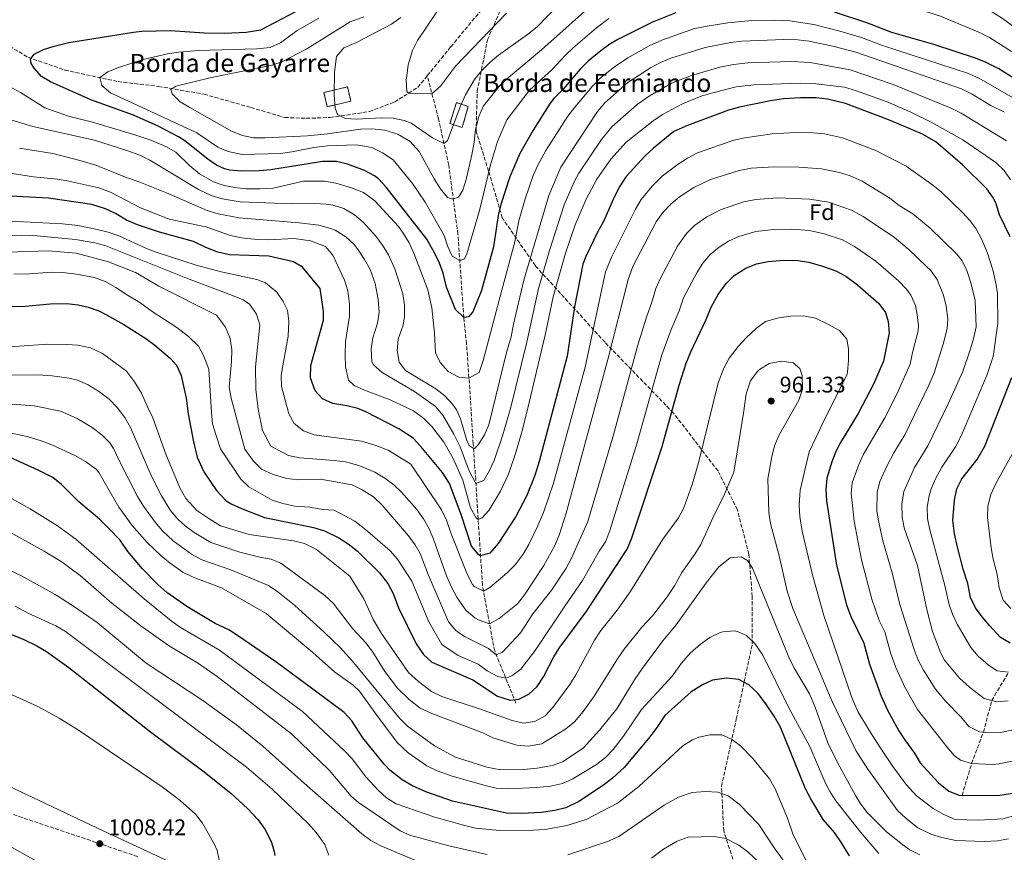
# Model space of a CAD drawing. Units: metres. Extents: x 658457 to 661919, y 4737193 to 4739586.
# Drawn here: x 660966 to 661401, y 4738264 to 4738632 of the extents above; entities that cross this region are included whole.
import ezdxf
from ezdxf.enums import TextEntityAlignment as Align

# ---------------------------------------------------------------- set-up
doc = ezdxf.new("R2010")
doc.units = ezdxf.units.M
doc.header["$MEASUREMENT"] = 0
doc.linetypes.add('DGN Style 3', pattern=[2.435891, 1.739922, -0.695969])
for name, color, linetype, lineweight in [('Barranco lineal', 142, 'DGN Style 3', 13), ('construcción   en ruinas', 1, 'Continuous', 0), ('contrucción  en ruinas', 1, 'DGN Style 3', 13), ('Cota de punto acotado terreno', 7, 'Continuous', 0), ('Curva de nivel directora', 30, 'Continuous', 30), ('Curva de nivel intermedia', 30, 'Continuous', 0), ('Etiqueta de zona arbolada', 92, 'Continuous', 0), ('Límite de municipio', 7, 'Continuous', 0), ('Punto acotado terreno (símbolo)', 7, 'Continuous', 0), ('Senda', 7, 'DGN Style 3', 0), ('Texto de Borda', 7, 'Continuous', 0)]:
    doc.layers.add(name, color=color, linetype=linetype, lineweight=lineweight)
doc.styles.add('Style-Arial', font='arial.ttf')

# ---------------------------------------------------------------- blocks, each defined once
blk = doc.blocks.new('5PATER')
at = {"layer": 'Punto acotado terreno (símbolo)', "linetype": 'Continuous', "lineweight": 0}
h = blk.add_hatch(color=51, dxfattribs=at)
edge = h.paths.add_edge_path()
edge.add_ellipse((0, 0), major_axis=(-0.11, -0.111), ratio=0.999422, start_angle=0, end_angle=360)

msp = doc.modelspace()

# ---------------------------------------------------------------- linework, layer by layer
at = {"layer": 'Barranco lineal', "color": 142, "linetype": 'DGN Style 3', "lineweight": 13}
for points in [[(661145.99, 4738607.25, 878.61), (661156.4, 4738620.06, 877.47), (661174.2, 4738641.53, 875.58), (661185.8, 4738663.26, 873.11), (661198.3, 4738677.87, 871.65), (661205.89, 4738686.9, 870.49), (661212.55, 4738693.52, 869.62), (661224.99, 4738702.39, 868.16), (661231.28, 4738706.98, 866.85), (661236.67, 4738711.75, 866.27), (661243.76, 4738716.74, 865.25), (661250.2, 4738719.55, 864.38)], [(660959.37, 4738621.55, 901.02), (660969.62, 4738615.41, 900.29), (660985.88, 4738609.75, 897.39), (661009.36, 4738604.63, 893.75), (661027.22, 4738602.53, 891.43), (661047.36, 4738599.09, 887.07), (661068.03, 4738593.21, 887.07), (661082.99, 4738588.78, 886.48), (661092.53, 4738588.41, 886.05), (661103.1, 4738588.76, 885.61), (661120.42, 4738591.42, 883.29), (661131.49, 4738595.62, 881.39), (661141.8, 4738602.09, 879.07), (661145.99, 4738607.25, 878.61)], [(661185.13, 4738329.94, 950.41), (661175.75, 4738353.06, 939.15), (661170.32, 4738382.17, 929.03), (661167.38, 4738428.76, 914.46), (661166.26, 4738444.59, 908.79), (661164.91, 4738466.44, 906.41), (661163.3, 4738488.77, 902.01), (661162.09, 4738500.32, 900), (661159.54, 4738537.21, 892.68), (661155.46, 4738567.76, 887.65), (661150.94, 4738588.18, 881.95), (661145.99, 4738607.25, 878.61)], [(661382.23, 4738289.1, 950), (661386.43, 4738303.25, 945), (661391.63, 4738317.1, 940), (661395.36, 4738331.14, 935), (661402.76, 4738343.57, 930)]]:
    msp.add_polyline3d(points, dxfattribs=at)
at = {"layer": 'construcción   en ruinas', "color": 1, "linetype": 'Continuous', "lineweight": 0, "elevation": 886.82, "flags": 128}
msp.add_lwpolyline([(661112.23, 4738596.03), (661101.8, 4738593.55), (661100.31, 4738599.8), (661110.75, 4738602.28), (661112.23, 4738596.03)], close=True, dxfattribs=at)
at = {"layer": 'construcción   en ruinas', "color": 1, "linetype": 'Continuous', "lineweight": 0}
msp.add_polyline3d([(661164.07, 4738593.59, 886.77), (661161.38, 4738584.33, 887.06), (661156, 4738586.12, 885), (661158.84, 4738595.38, 884.13)], close=True, dxfattribs=at)
at = {"layer": 'contrucción  en ruinas', "color": 1, "linetype": 'DGN Style 3', "lineweight": 13, "elevation": 886.82, "flags": 128}
msp.add_lwpolyline([(661101.8, 4738593.55), (661100.31, 4738599.8), (661110.75, 4738602.28), (661112.23, 4738596.03), (661101.8, 4738593.55)], dxfattribs=at)
at = {"layer": 'contrucción  en ruinas', "color": 1, "linetype": 'DGN Style 3', "lineweight": 13}
msp.add_polyline3d([(661158.84, 4738595.38, 884.13), (661156, 4738586.12, 885), (661161.38, 4738584.33, 887.06), (661164.07, 4738593.59, 886.77), (661158.84, 4738595.38, 884.13)], dxfattribs=at)
at = {"layer": 'Curva de nivel directora', "color": 30, "linetype": 'Continuous', "lineweight": 30, "flags": 128}
for points, elevation in [([(661255.74, 4738635.05), (661245.48, 4738630.89), (661230.23, 4738623.32), (661226.66, 4738621.21), (661222.61, 4738618.27), (661217.11, 4738613.69), (661213.57, 4738610.17), (661206.04, 4738601.28), (661201.89, 4738597.23), (661200.3, 4738595.18), (661192.7, 4738583.15), (661186.83, 4738572.83), (661182.49, 4738562.51), (661178.52, 4738550.29), (661177.25, 4738545.45), (661175.3, 4738531.58), (661169.86, 4738512.25), (661166.15, 4738502.95), (661164.23, 4738500.64), (661162.09, 4738500.32), (661158.43, 4738503.97), (661154.52, 4738513.72), (661152.99, 4738519.99), (661151.33, 4738524.45), (661149.24, 4738529), (661145.72, 4738534.96), (661127.83, 4738557.92), (661124.48, 4738561.63), (661122.71, 4738563), (661118.3, 4738565.33), (661110.69, 4738568.16), (661105.84, 4738569.3), (661099.71, 4738569.31), (661091.59, 4738568.03), (661076.78, 4738565.61), (661071.79, 4738565.23), (661063.76, 4738565.04), (661058.8, 4738565.56), (661056.43, 4738566.14), (661052.88, 4738567.74), (661049.07, 4738570.37), (661038.93, 4738578.44), (661036.01, 4738580.3), (661027.16, 4738584.99), (661016.2, 4738589.78), (660997.41, 4738596.65), (660979.46, 4738604.53), (660975.6, 4738606.89), (660972.27, 4738610.6), (660971, 4738612.68), (660970.66, 4738614.56), (660972.29, 4738616.7), (660976.37, 4738618.89), (660981.17, 4738620.37), (660987.67, 4738621.9), (661016.21, 4738626.51), (661019.86, 4738626.91), (661032.51, 4738627.24), (661047.48, 4738626.25), (661056.61, 4738626.11), (661065.91, 4738626.45), (661072.41, 4738627.57), (661106.76, 4738645.67)], 900), ([(661411.21, 4738602.15), (661398.53, 4738610.24), (661392.83, 4738613.13), (661388.19, 4738614.99), (661369.75, 4738621.07), (661351.19, 4738626.4), (661340.14, 4738630.65), (661325.91, 4738635.37)], 900), ([(661403.52, 4738536.07), (661398.83, 4738545.81), (661397.24, 4738550.56), (661396.05, 4738553.11), (661393.23, 4738557.25), (661382.41, 4738567.91), (661370.6, 4738578.05), (661364.78, 4738581.34), (661350.23, 4738587.63), (661330.69, 4738595), (661322.73, 4738596.84), (661317.77, 4738597.44), (661310.91, 4738597.45), (661303.33, 4738596.98), (661297.55, 4738596.14), (661283.93, 4738593.38), (661279.1, 4738592.08), (661260.99, 4738585.3), (661254.92, 4738582.58), (661245.94, 4738575.26), (661242.24, 4738571.9), (661233.79, 4738562.65), (661231.03, 4738558.46), (661228.69, 4738553.89), (661223.79, 4738542.81), (661221.16, 4738538.08), (661215.95, 4738527.28), (661214.74, 4738524.02), (661211.04, 4738505.14), (661207.75, 4738483.29), (661195.4, 4738436.8), (661193.49, 4738430.61), (661189.75, 4738421.35), (661185.17, 4738412.41), (661177.25, 4738400.46), (661173.63, 4738396.28), (661169.51, 4738395.06), (661168.78, 4738395.48), (661165.51, 4738399.37), (661160.97, 4738413.26), (661155.83, 4738427), (661152.75, 4738431.86), (661143.18, 4738443.38), (661139.73, 4738447.02), (661133.47, 4738451.15), (661118.89, 4738458.73), (661115.3, 4738460.11), (661110.44, 4738461.36), (661104.31, 4738462.38), (661099.73, 4738464.41), (661096.45, 4738467.92), (661094.42, 4738473.65), (661094.56, 4738479.24), (661100.2, 4738499.23), (661100.11, 4738503.17), (661098.64, 4738513.17)], 925), ([(661098.64, 4738513.17), (661090.89, 4738522.67), (661086.87, 4738524.93), (661076.05, 4738527.53), (661058.63, 4738528.15), (661053.51, 4738529.23), (661048.12, 4738531.34), (661042.64, 4738533.99), (661027.69, 4738538.04), (661017.91, 4738541.31), (661013.08, 4738543.38), (661008.29, 4738546.36), (661003.76, 4738548.46), (660997.76, 4738550.39), (660978.58, 4738553.14), (660961.8, 4738554.01)], 925), ([(661234.29, 4738397.93), (661236.19, 4738402.55), (661249.8, 4738443.42), (661257.24, 4738470.43), (661260.29, 4738480.14), (661262.36, 4738485.18), (661269.21, 4738499.55), (661271.36, 4738505.01), (661274.48, 4738510.5), (661278, 4738515.35), (661281.49, 4738518.93), (661286.73, 4738522.2), (661291.38, 4738524.03), (661296.61, 4738525.14), (661303.5, 4738525.66), (661309.62, 4738525.54), (661314.56, 4738524.77), (661320.6, 4738523.03), (661326.5, 4738521.04), (661330.88, 4738518.63), (661336.01, 4738514.85), (661345.44, 4738506.64), (661348.36, 4738502.55), (661349.65, 4738498.69), (661350.04, 4738493.68), (661347.56, 4738481.02), (661343.08, 4738470.9), (661336.38, 4738457.97), (661328.55, 4738445.18), (661326.43, 4738441.23), (661324.68, 4738436.55), (661322.54, 4738429.37), (661322.08, 4738424.39), (661322.3, 4738419.36), (661326.76, 4738390.94), (661331.23, 4738373.4), (661333.09, 4738368.18), (661338.8, 4738356.43), (661341.31, 4738347.11), (661346.48, 4738333.04), (661349.44, 4738326.55), (661354.23, 4738317.78), (661356.75, 4738313.81), (661361.17, 4738307.89), (661363.77, 4738303.62), (661371.75, 4738294.76), (661376.34, 4738291.09), (661381.02, 4738289.22), (661382.23, 4738289.1), (661398.85, 4738289.34), (661404.69, 4738290.2)], 950), ([(660961.68, 4738505.19), (660968.3, 4738505.34), (660979.39, 4738506.45), (660986.73, 4738506.52), (660991.69, 4738506.04), (660996.23, 4738505), (661000.93, 4738503.26), (661004.26, 4738501.63), (661011.86, 4738497.26), (661021.63, 4738491.05), (661025.69, 4738488.14), (661032.55, 4738482.33), (661035.16, 4738479.3), (661037.29, 4738474.77), (661039.49, 4738464.77), (661040.4, 4738457.78), (661042.65, 4738445.49), (661044.38, 4738438.7), (661047.3, 4738432.17), (661052.88, 4738423.89), (661057.16, 4738419.29), (661059.28, 4738417.97), (661063.88, 4738415.99), (661074.03, 4738411.93), (661087.13, 4738409.38), (661095.74, 4738407.62), (661100.51, 4738406.15), (661106.86, 4738403.02), (661111.09, 4738400.34), (661115.01, 4738397.24), (661124.89, 4738387.51), (661128.59, 4738382.82), (661130.97, 4738378.42), (661133.29, 4738372.07), (661141.12, 4738356.15), (661144.29, 4738351.51), (661147.92, 4738348.06), (661166.08, 4738340.18), (661177.04, 4738333), (661182.62, 4738331.29), (661186.48, 4738331.68), (661190.78, 4738333.95), (661194.59, 4738337.31), (661197.29, 4738341.56), (661201.92, 4738350.43), (661204.31, 4738354.26), (661216.18, 4738370.36), (661234.29, 4738397.93)], 950), ([(661403.5, 4738356.41), (661399.2, 4738358.97), (661394.49, 4738364.09), (661391.08, 4738368.05), (661388.17, 4738372.14), (661386.01, 4738376.67), (661384.71, 4738382.87), (661382.65, 4738389.18), (661380.16, 4738398.84), (661378.85, 4738404.78), (661378.16, 4738410.71), (661378.95, 4738419.65), (661379.98, 4738424.6), (661382.16, 4738429.13), (661388.96, 4738437.61), (661392.29, 4738443.49), (661404.21, 4738473.87)], 925), ([(661227.85, 4738296.73), (661223.9, 4738293.67), (661212.97, 4738286.48), (661207.16, 4738283.71), (661202.32, 4738282.47), (661196.24, 4738281.62), (661187.55, 4738281.11), (661181.02, 4738281.36), (661157.13, 4738286.68), (661145.36, 4738290.69), (661139.15, 4738293.5), (661134.83, 4738296.02), (661129.44, 4738300.27), (661126.94, 4738303.03), (661117.5, 4738314.67), (661112.65, 4738322.18), (661109.28, 4738325.8), (661095.44, 4738336.09), (661079.08, 4738348.18), (661062.54, 4738359.6), (661058.33, 4738362.29), (661052.27, 4738365.22), (661039.79, 4738372.66), (661030.94, 4738378.92), (661027.15, 4738382.2), (661020.16, 4738389.36), (661013.72, 4738397.03), (661010.28, 4738401.99), (661005.34, 4738407.19), (661001.19, 4738411.22), (660992.03, 4738418.91), (660984.42, 4738426.51), (660980.49, 4738429.61), (660974.13, 4738432.98), (660961.67, 4738438.46)], 975), ([(660953.53, 4738363.69), (660967.48, 4738358.18), (660973.51, 4738355.26), (660977.83, 4738352.73), (660987.59, 4738345.65), (661023.73, 4738317.27), (661046.86, 4738300.1), (661059.13, 4738290.09), (661066.6, 4738283.44), (661071.23, 4738278.33), (661074.15, 4738274.24), (661076.98, 4738268.78), (661078.26, 4738264.95), (661078.62, 4738262.59)], 1000), ([(661332.52, 4738262.47), (661329, 4738268.28), (661325.83, 4738272.77), (661320.9, 4738278.49), (661315.35, 4738287.6), (661313.1, 4738292.06), (661301.99, 4738319.32), (661299.26, 4738324.14), (661295.88, 4738329.23), (661292.1, 4738334.17), (661288.03, 4738338.07), (661283.63, 4738340.44), (661278.1, 4738340.96), (661272.02, 4738340.1), (661267.49, 4738337.98), (661262.55, 4738334.94), (661250.92, 4738324.46), (661247.14, 4738318.79), (661243.68, 4738314.29), (661232.98, 4738301.53), (661227.85, 4738296.73)], 975)]:
    msp.add_lwpolyline(points, dxfattribs=dict(at, elevation=elevation))
at = {"layer": 'Curva de nivel intermedia', "color": 30, "linetype": 'Continuous', "lineweight": 0, "flags": 128}
for points, elevation in [([(661409.53, 4738625.59), (661400.15, 4738632.55), (661391.67, 4738637.82), (661382.88, 4738642.65), (661370.96, 4738648.15), (661360.52, 4738651.64), (661344.93, 4738655.59), (661339.17, 4738656.09), (661326.72, 4738657.87), (661320, 4738658.26), (661298.41, 4738661.23), (661289.85, 4738661.59), (661277.79, 4738660.95), (661266.34, 4738659.41), (661254.29, 4738656.98), (661247.33, 4738654.96), (661238.03, 4738651.38), (661233.49, 4738649.25)], 890), ([(661134.31, 4738632.97), (661130.22, 4738630.07), (661114.65, 4738621.86), (661109.16, 4738619.54), (661105.88, 4738615.73), (661104.99, 4738608.86), (661104.83, 4738598.86), (661105.29, 4738592.93), (661106.38, 4738590.14), (661109.88, 4738588.35), (661114.51, 4738588.1), (661125.89, 4738588.58), (661130.89, 4738588.46), (661135.82, 4738587.47), (661138.88, 4738586.22), (661148.26, 4738579.81), (661153.36, 4738577.24), (661154.87, 4738578.62), (661160.74, 4738594.25), (661162.8, 4738598.79), (661166.87, 4738605.63), (661170.07, 4738609.58), (661173.63, 4738613.11), (661177.47, 4738616.3), (661190.26, 4738625.4), (661194.56, 4738628.89), (661207.99, 4738642.83)], 885), ([(661404.03, 4738617.92), (661394.37, 4738624.12), (661389.93, 4738626.41), (661372.63, 4738633.56), (661349.71, 4738640.99), (661339.78, 4738643.82), (661328.79, 4738646.27)], 895), ([(661222.19, 4738641.84), (661196.4, 4738618.7), (661181.85, 4738606.46), (661178.21, 4738603.03), (661170.77, 4738594), (661168.81, 4738589.15), (661167.26, 4738583.42), (661166.68, 4738577.81), (661165.63, 4738572.24), (661163.19, 4738561.43), (661161.68, 4738556.66), (661159.73, 4738553.52), (661157.16, 4738552.67), (661154.96, 4738553.36), (661151.82, 4738557.21), (661149.03, 4738561.64), (661142.46, 4738573.68), (661138.42, 4738578.15), (661132.99, 4738581.38), (661127.19, 4738583.12), (661121.51, 4738583.78), (661116.51, 4738583.59), (661101.91, 4738581.54), (661093.08, 4738580.62), (661074.41, 4738579.72), (661069.26, 4738579.74), (661064.37, 4738580.79), (661059.52, 4738582.74), (661041.15, 4738593.16), (661036.84, 4738595.73), (661033.27, 4738599.23), (661032.66, 4738601.21), (661034.84, 4738602.57), (661050.62, 4738606.51), (661076.92, 4738611.77), (661081.68, 4738613.32), (661092.76, 4738619.15), (661111.93, 4738630.99), (661118.02, 4738633.33)], 890), ([(661181.03, 4738634.82), (661158.45, 4738611.51), (661151.76, 4738602.64), (661148.05, 4738599.3), (661137.68, 4738599.5), (661137.01, 4738600.23), (661136.69, 4738605.24), (661136.89, 4738607.2), (661137.56, 4738612.12), (661139.41, 4738618.4), (661141.69, 4738622.81), (661154.22, 4738641.5)], 880), ([(661415.86, 4738591.07), (661389.63, 4738606.23), (661385.06, 4738608.23), (661347.12, 4738620.66), (661337.75, 4738624.14), (661328.17, 4738627), (661316.72, 4738629.93), (661306.08, 4738631.5), (661299.36, 4738631.77), (661289.37, 4738631.58), (661278.75, 4738630.55), (661269.56, 4738629.09), (661264.19, 4738628.08), (661259.44, 4738626.51), (661249.54, 4738622.94), (661244.07, 4738620.47), (661234.53, 4738615.13), (661228.63, 4738611.24), (661222.54, 4738606.24), (661219.01, 4738602.68), (661211.13, 4738593.35), (661208.14, 4738589.35), (661198.41, 4738574.16), (661194.8, 4738567.68), (661192.78, 4738563.11), (661189.25, 4738552.77), (661186.47, 4738543.17), (661184.6, 4738533.89), (661178.26, 4738510.21), (661170.66, 4738481.41), (661168.85, 4738476.01), (661164.39, 4738473.59), (661159.89, 4738474.08), (661155.19, 4738476.58), (661151.68, 4738480.46), (661149.63, 4738484.77), (661149.12, 4738493.47), (661147.97, 4738504.67), (661146.21, 4738512.63), (661140.1, 4738528.82), (661137.95, 4738533.33), (661135.4, 4738537.68), (661133.25, 4738540.64), (661122.88, 4738551.98), (661117.81, 4738555.64), (661112.55, 4738557.7), (661105.51, 4738559.74), (661100.6, 4738560.65), (661091.31, 4738560.65), (661077.85, 4738557.61), (661071.98, 4738557.19), (661065.95, 4738557.29), (661060.99, 4738557.8), (661056.3, 4738558.77), (661051.54, 4738560.39), (661045.41, 4738563.85), (661041.05, 4738567.43), (661034.9, 4738573.49), (661030.51, 4738575.89), (661023.85, 4738578.71), (661017.3, 4738581.03), (660998.14, 4738586.75), (660987.55, 4738589.38), (660977.02, 4738593.1), (660966.28, 4738599.86), (660951.5, 4738607.79)], 905), ([(661226.21, 4738632.58), (661220.74, 4738628.44), (661210.48, 4738619.54), (661206.85, 4738616.11), (661201.22, 4738609.99), (661191.08, 4738600.82), (661181.15, 4738587.72), (661177.05, 4738578.13), (661173.93, 4738567.81), (661169.06, 4738547.69), (661163.43, 4738528.49), (661162.42, 4738526.38), (661160.35, 4738525.52), (661157, 4738527.54), (661154.98, 4738532.01), (661153.41, 4738536.63), (661145.02, 4738551.4), (661139.4, 4738559.66), (661130.85, 4738570.02), (661126.24, 4738573.12), (661121.75, 4738575.31), (661119.32, 4738575.93), (661114.35, 4738576.64), (661101.91, 4738576.29), (661095.92, 4738575.58), (661086.11, 4738573.56), (661081.17, 4738572.87), (661064.24, 4738572.39), (661058.04, 4738573.73), (661053.45, 4738575.69), (661044.24, 4738581.94), (661006.07, 4738599.65), (661002.23, 4738602.92), (661001.3, 4738606.39), (661004.86, 4738608.9), (661009.51, 4738610.93), (661020.52, 4738614.45), (661031.15, 4738616.93), (661036.09, 4738617.68), (661044.85, 4738618.38), (661070.67, 4738619.1), (661076.6, 4738619.66), (661081.16, 4738621.74), (661088.5, 4738627.19), (661098.12, 4738632.66)], 895), ([(661400.99, 4738591.17), (661394.95, 4738594.02), (661386.37, 4738599.17), (661381.93, 4738601.47), (661335.35, 4738617.62), (661325.7, 4738620.2), (661314.67, 4738622.51), (661309.71, 4738623.09), (661303.44, 4738623.28), (661284.99, 4738622.5), (661280.02, 4738621.92), (661268.79, 4738619.73), (661253.6, 4738614.99), (661248.95, 4738613.12), (661244.58, 4738610.74), (661234.64, 4738604.21), (661224.46, 4738595.19), (661221.17, 4738591.42), (661205, 4738566.82), (661199.64, 4738554.3), (661188.65, 4738516.9), (661184, 4738497.45), (661183.04, 4738491.9), (661181.02, 4738484.88), (661173.17, 4738453.02), (661171.21, 4738448.51), (661168.51, 4738444.04), (661166.72, 4738442.4), (661164.5, 4738443.8), (661163.38, 4738446.08), (661160.62, 4738455.59), (661158.87, 4738459.51), (661157.13, 4738462.1), (661153.7, 4738465.79), (661149.69, 4738468.81), (661136.31, 4738476.96), (661133.62, 4738480.65), (661132.73, 4738485.86), (661133.19, 4738490.84), (661135.39, 4738496.97), (661135.89, 4738500.86), (661135.91, 4738505.87), (661135.18, 4738510.82), (661131.58, 4738521.92), (661128.82, 4738528.08), (661126.2, 4738532.34), (661123.19, 4738536.39), (661117.64, 4738542.55), (661113.81, 4738545.75), (661109.16, 4738548.54), (661104.38, 4738549.96), (661101.29, 4738550.42), (661096.31, 4738550.75), (661086.18, 4738550.64), (661063.31, 4738551.52), (661055.36, 4738552.84), (661050.53, 4738554.26), (661044.87, 4738556.97), (661023.46, 4738569.9), (661018.96, 4738572.09), (661013.32, 4738574.25), (660999.02, 4738578.76), (660971.77, 4738584.87), (660955.5, 4738589.66)], 910), ([(661182.73, 4738460.17), (661189.9, 4738489.52), (661195.13, 4738513.24), (661199.98, 4738530.06), (661206.44, 4738550.13), (661210.87, 4738560.41), (661212.92, 4738564.18), (661222.96, 4738578.98), (661227.49, 4738584.62), (661238.7, 4738594.53), (661244.38, 4738598.53), (661253.91, 4738603.9), (661262.69, 4738607.31), (661275.29, 4738610.97), (661281.22, 4738612.13), (661287.6, 4738612.87), (661306.82, 4738613.57), (661315.17, 4738613.09), (661332.81, 4738609.87), (661351.73, 4738603.37), (661377.42, 4738592.91), (661381.89, 4738590.66), (661401.8, 4738578.46)], 915), ([(661075.87, 4738534.78), (661087.19, 4738535.3), (661094.34, 4738534.34), (661100.98, 4738531.7), (661104.21, 4738527.96), (661109.34, 4738516.91), (661110.82, 4738512.15), (661111.61, 4738506.3), (661111.55, 4738501), (661109.83, 4738489.72), (661109.72, 4738483.94), (661109.87, 4738478.51), (661111.23, 4738472.75), (661113.72, 4738470.33), (661118.2, 4738468.28), (661129.56, 4738463.99), (661139.86, 4738459.14), (661144.48, 4738455.78), (661148.05, 4738452.25), (661153.3, 4738445.24), (661157.24, 4738438.4), (661161.68, 4738428.53), (661165.1, 4738416.3), (661167.62, 4738411.82), (661168.5, 4738411.06), (661170.3, 4738411.85), (661173.13, 4738415.06), (661178.36, 4738423.66), (661181.81, 4738431.18), (661185.04, 4738440.67), (661187.9, 4738450.24), (661191.06, 4738462.8), (661198.19, 4738493.28), (661201.6, 4738509.59), (661207.08, 4738528.82), (661211.32, 4738541.36), (661216.11, 4738552.75), (661220.85, 4738561.55), (661227.03, 4738570.35), (661233.8, 4738577.82), (661245.8, 4738587.31), (661249.94, 4738590.12), (661258.78, 4738594.81), (661267.01, 4738598.14), (661272.1, 4738599.74), (661282.42, 4738602.34), (661290.22, 4738603.25), (661310.67, 4738603.98), (661317.61, 4738603.67), (661330.27, 4738602.12), (661335.1, 4738600.76), (661349.21, 4738595.67), (661359.58, 4738591.18), (661368.54, 4738586.76), (661382.64, 4738578.97), (661397.1, 4738568.87), (661400.79, 4738565.38), (661403.67, 4738561.21)], 920), ([(661402.76, 4738343.58), (661397.77, 4738344.19), (661393.85, 4738346.66), (661389.32, 4738350.77), (661386.08, 4738354.56), (661380.1, 4738364.85), (661377.95, 4738369.27), (661376.35, 4738374.02), (661374.66, 4738381.92), (661368.04, 4738406.52), (661366.95, 4738411.62), (661366.79, 4738416.61), (661367.71, 4738421.6), (661368.65, 4738424.73), (661370.57, 4738429.34), (661373.34, 4738434.31), (661379.26, 4738443.16), (661382.02, 4738448.35), (661393.39, 4738475.23), (661395.99, 4738483.14), (661398.08, 4738497.7), (661397.83, 4738511.02), (661397.35, 4738514.79), (661395.85, 4738521.38), (661393.49, 4738528.87), (661390.83, 4738535.14), (661388.51, 4738539.57), (661385.87, 4738543.12), (661382.48, 4738546.79), (661373.19, 4738555.71), (661369.32, 4738558.87), (661357.56, 4738567.21), (661344.18, 4738574.16), (661329.39, 4738579.76), (661321.41, 4738581.49), (661316.43, 4738581.95), (661308.67, 4738582.11), (661298.29, 4738581.57), (661286.28, 4738579.84), (661281.41, 4738578.71), (661265.42, 4738573.12), (661260.97, 4738570.86), (661256.75, 4738568.12), (661249.8, 4738562.82), (661245.33, 4738558.41), (661240.49, 4738552.54), (661237.91, 4738548.25), (661227.48, 4738527.34), (661224.75, 4738520.61), (661215.66, 4738478.5), (661201.74, 4738427.12), (661197.28, 4738414.17), (661194.54, 4738407.7), (661190.89, 4738400.09), (661188.36, 4738395.79), (661184.78, 4738391.12), (661181.33, 4738387.56), (661173.6, 4738381.12), (661170.84, 4738379.38), (661166.74, 4738381.45), (661165.97, 4738382.34), (661163.68, 4738386.69), (661156.53, 4738404.82), (661154.48, 4738410.86), (661152.27, 4738415.35), (661138.69, 4738435.53), (661128.73, 4738441.78), (661123.27, 4738443.86), (661116.86, 4738445.75), (661095.95, 4738448.51), (661091.26, 4738450.26), (661087.21, 4738453.54), (661084.75, 4738457.88), (661081.51, 4738469.88), (661081.5, 4738474.89), (661084.5, 4738492.15), (661084.85, 4738498.78), (661084.17, 4738503.6), (661082.33, 4738507.49), (661079.56, 4738511.62), (661074.51, 4738515.73), (661070.62, 4738517.23), (661054.88, 4738520.6), (661043.86, 4738523.53), (661026.68, 4738529.14), (661022.01, 4738530.92), (661009.76, 4738536.41), (661005.06, 4738538.11), (661000.21, 4738539.35), (660991.54, 4738541.06), (660984.9, 4738541.77), (660961.91, 4738543.03)], 930), ([(660965.79, 4738575.25), (660980.6, 4738572.86), (660993.14, 4738569.69), (660999.61, 4738567.66), (661012.66, 4738562.35), (661018.31, 4738560.45), (661030.83, 4738555.5), (661048.81, 4738547.63), (661053.62, 4738546.26), (661062.82, 4738544.45), (661089.34, 4738542.2), (661098, 4738541.18), (661102.81, 4738539.91), (661105.23, 4738538.94), (661110.07, 4738536.07), (661113.68, 4738532.61), (661115.52, 4738530.22), (661118.31, 4738525.96), (661120.69, 4738521.57), (661123.02, 4738515.35), (661124.28, 4738508.4), (661124.67, 4738502.75), (661123.94, 4738497.81), (661121.94, 4738491.46), (661121.2, 4738486.5), (661121.45, 4738480.74), (661122.15, 4738479.47), (661125.98, 4738476.01), (661140.31, 4738467.64), (661149.68, 4738461.03), (661152.89, 4738457.21), (661157.76, 4738448.78), (661160.56, 4738443.16), (661164.27, 4738432.88), (661167.49, 4738427.05), (661170.93, 4738428.31), (661173.44, 4738432.71), (661175.49, 4738437.23), (661179.17, 4738448.05), (661182.73, 4738460.17)], 915), ([(661372.68, 4738352.29), (661369.12, 4738361.66), (661366.69, 4738371.37), (661362.49, 4738390.73), (661356.6, 4738407.49), (661355.83, 4738412.1), (661355.68, 4738417.87), (661356.47, 4738423.55), (661361.15, 4738434.09), (661367.16, 4738443.73), (661376.1, 4738462.21), (661382.57, 4738476.59), (661385.82, 4738486.03), (661387.28, 4738491.01), (661388.4, 4738496.33), (661388.08, 4738507.88), (661386.25, 4738515.27), (661384.33, 4738521.17), (661382.11, 4738525.66), (661379.77, 4738528.57), (661368.13, 4738539.82), (661360.46, 4738546.21), (661354.42, 4738549.9), (661350.33, 4738553.08), (661338.14, 4738560.69), (661332.83, 4738562.93), (661328.09, 4738564.52), (661320.17, 4738566.12), (661310.11, 4738566.82), (661299.02, 4738567.01), (661289.04, 4738566.37), (661283.72, 4738565.33), (661271.15, 4738561.44), (661263.68, 4738557.83), (661257.35, 4738553.74), (661253.5, 4738550.48), (661250.08, 4738546.81), (661247.13, 4738542.61), (661236.85, 4738522.89), (661234.77, 4738517.2), (661225.76, 4738481.82), (661207.38, 4738413.98), (661204.3, 4738404.15), (661202.31, 4738399.57), (661197.49, 4738390.83), (661188.97, 4738377.82), (661185.89, 4738373.87), (661177.81, 4738367.41), (661173.52, 4738365.01), (661168.83, 4738366.58), (661166.99, 4738367.69), (661163.21, 4738370.89), (661161.89, 4738372.63), (661159.07, 4738376.82), (661156.68, 4738381.17), (661154.48, 4738386.25), (661148.74, 4738402.4), (661146.76, 4738407.04), (661144.37, 4738411.46), (661141.43, 4738415.5), (661134.62, 4738423.26), (661131.27, 4738426.49), (661127.21, 4738429.43), (661122.85, 4738432.01), (661115.71, 4738435.02), (661109.85, 4738436.55), (661104.9, 4738437.21), (661089.58, 4738438.33), (661084.69, 4738439.34), (661076.84, 4738443.56), (661073.19, 4738450.51), (661071.27, 4738459.94), (661070.25, 4738468.53), (661070.05, 4738478.54), (661071.98, 4738497.09), (661070.56, 4738501.87), (661067.46, 4738506.23), (661064.61, 4738508.24), (661059.99, 4738510.18), (661040.11, 4738517.65), (661003.98, 4738532.04), (660999.16, 4738533.35), (660990.56, 4738534.8), (660973.57, 4738536.41), (660966.6, 4738536.71), (660941.42, 4738536.5)], 935), ([(660959.78, 4738564.48), (660971.99, 4738562.54), (660982.67, 4738561.47), (660987.6, 4738560.67), (661000.88, 4738557.75), (661006.01, 4738555.75), (661019.34, 4738548.87), (661032.01, 4738543.79), (661048.2, 4738540.52), (661058.98, 4738536.62), (661063.86, 4738535.54), (661070.85, 4738534.85), (661075.87, 4738534.78)], 920), ([(661370.51, 4738336.16), (661365.13, 4738344.58), (661362.79, 4738349.01), (661361.03, 4738353.7), (661354.78, 4738373.61), (661351.4, 4738387.57), (661347.3, 4738401.71), (661345.17, 4738411.22), (661344.62, 4738415.04), (661344.68, 4738422.98), (661345.87, 4738427.88), (661348.93, 4738434.74), (661352.02, 4738440.63), (661356.9, 4738448.48), (661367.54, 4738470.44), (661369.86, 4738475.9), (661373.9, 4738488.58), (661375.61, 4738495.45), (661375.87, 4738499.8), (661375.17, 4738505.37), (661374.08, 4738510.23), (661371.23, 4738517.22), (661368.33, 4738521.26), (661366.58, 4738522.99), (661358.68, 4738530.4), (661352.31, 4738535.76), (661338.61, 4738545), (661333.43, 4738547.87), (661323.2, 4738551.37), (661314.93, 4738552.71), (661300.52, 4738553.22), (661291.17, 4738552.58), (661285.85, 4738551.45), (661275.85, 4738548.16), (661269.55, 4738544.92), (661264.08, 4738541.05), (661260.5, 4738537.46), (661256.48, 4738531.98), (661248.96, 4738517.72), (661246.96, 4738513.14), (661245.17, 4738507.11), (661242.79, 4738500.59), (661238.9, 4738487.66), (661228.22, 4738448.54), (661216.98, 4738410.17), (661209.68, 4738394.01), (661207.32, 4738389.62), (661200.96, 4738380), (661192.64, 4738369.46), (661187.23, 4738361.05), (661179.2, 4738352.48), (661176.46, 4738351.33), (661173.01, 4738354.08), (661162.66, 4738359.31), (661159.82, 4738361.2), (661158.62, 4738362.12), (661155.3, 4738365.85), (661146.3, 4738386.78), (661142.85, 4738396.1), (661140.65, 4738399.89), (661137.7, 4738403.91), (661125.98, 4738417.48), (661122.18, 4738421.1), (661117.24, 4738424.27), (661112.74, 4738426.43), (661098.78, 4738428.96), (661088.89, 4738428.64), (661083.92, 4738429.17), (661077.94, 4738431.04), (661072.8, 4738433.4), (661069.21, 4738436.86), (661065.41, 4738442.26), (661059.28, 4738464.68), (661058.44, 4738469.63), (661059.55, 4738480.91), (661059.63, 4738486.14), (661058.84, 4738491.07), (661056.8, 4738496.15), (661052.92, 4738501.39), (661027.32, 4738514.19), (661017.05, 4738520.2), (661005.13, 4738524.96), (660990.86, 4738528.81), (660978.69, 4738529.83), (660960.61, 4738529.24)], 940), ([(660968.29, 4738519.56), (660979.94, 4738520.39), (660984.94, 4738520.3), (660991.01, 4738519.57), (660999.01, 4738518.03), (661003.69, 4738516.28), (661008.44, 4738513.71), (661013.52, 4738510.19), (661018.94, 4738507.06), (661024.43, 4738503.07), (661035.39, 4738495.98), (661040.51, 4738491.97), (661044.96, 4738487.72), (661047.23, 4738483.27), (661049.52, 4738477.57), (661050.6, 4738458.42), (661051.16, 4738453.45), (661052.65, 4738448.21), (661054.62, 4738442.39), (661063.55, 4738428.98), (661067.19, 4738425.6), (661077.4, 4738419.68), (661082.16, 4738418.15), (661087.41, 4738417.02), (661094.03, 4738416.63), (661099.8, 4738415.56), (661104.8, 4738415.3), (661114.04, 4738410.43), (661119.54, 4738405.93), (661129.55, 4738397.29), (661132.82, 4738393.54), (661139.14, 4738383.84), (661146.68, 4738365.87), (661152.45, 4738355.93), (661159.59, 4738350.94), (661168.47, 4738347.14), (661172.47, 4738344.18), (661177.14, 4738341.78), (661180.62, 4738341.05), (661183.26, 4738342.06), (661187.36, 4738344.94), (661193.65, 4738353.21), (661206.8, 4738372.78), (661214.49, 4738384.17), (661221.87, 4738397.14), (661224.79, 4738401.59), (661226.56, 4738406.27), (661238.58, 4738444.51), (661249.56, 4738483.82), (661253.65, 4738495.14), (661257.19, 4738503.33), (661259.16, 4738509.07), (661265.19, 4738520.45), (661267.71, 4738524.43), (661271, 4738528.2), (661274.86, 4738531.44), (661279.05, 4738534.07), (661283.62, 4738536.11), (661291.05, 4738538.33), (661299.07, 4738539.34), (661307.01, 4738539.41), (661314.76, 4738538.84), (661321.28, 4738537.36), (661329.4, 4738534.69), (661334.75, 4738531.82), (661344.16, 4738525.3), (661354.2, 4738516.54), (661357.64, 4738512.96), (661359.61, 4738510.25), (661361.61, 4738505.63), (661362.46, 4738501.75), (661363.04, 4738496.74), (661362.83, 4738494.56), (661360.28, 4738484.89), (661359.33, 4738479.79), (661353.36, 4738466.51), (661348.13, 4738456.08), (661338.74, 4738439.96), (661336.57, 4738435.49), (661333.73, 4738427.35), (661333.26, 4738422.41), (661333.77, 4738417.24), (661334.51, 4738410.35), (661337.81, 4738393.31), (661342.35, 4738375.92), (661345.65, 4738366.48), (661348.1, 4738361.41), (661350.74, 4738351.76), (661352.91, 4738345.72), (661356.88, 4738337.04), (661362.61, 4738327.1), (661375.43, 4738310.59), (661378.67, 4738306.83), (661381.57, 4738304.72), (661386.43, 4738303.25), (661395.7, 4738302.89), (661398.44, 4738303.09), (661405.77, 4738304.6)], 945), ([(660963.29, 4738519.63), (660968.29, 4738519.56)], 945), ([(661198.11, 4738324.28), (661201.39, 4738328.07), (661208.93, 4738338.23), (661211.58, 4738342.46), (661219.88, 4738357.84), (661222.59, 4738362.04), (661229.82, 4738371.06), (661235.62, 4738379.2), (661250.07, 4738402.49), (661257.02, 4738411.79), (661259.38, 4738416.2), (661262.97, 4738426.52), (661265.75, 4738436.11), (661274.55, 4738471.55), (661276.96, 4738477.98), (661279.41, 4738482.34), (661283.26, 4738487.54), (661286.92, 4738491.43), (661291.42, 4738495.66), (661295.45, 4738498.61), (661301.21, 4738500.24), (661306.62, 4738500.92), (661312.13, 4738501.15), (661317.47, 4738500.03), (661322.94, 4738497.5), (661328.13, 4738494.67), (661331.25, 4738490.76), (661332.12, 4738486.49), (661332.11, 4738481.35), (661331.68, 4738476.37), (661331.27, 4738474.83), (661321.9, 4738456.22), (661314.73, 4738440.96), (661310.77, 4738424.09), (661310.23, 4738417.4), (661310.51, 4738412.38), (661311.6, 4738405.89), (661316.31, 4738386.05), (661321.14, 4738368.66), (661333.54, 4738332.45), (661336.19, 4738326.3), (661341.27, 4738317.69), (661346.1, 4738310.32), (661351.67, 4738302.02), (661357.6, 4738293.97), (661362.17, 4738289), (661369.52, 4738283.37), (661374.17, 4738280.73), (661379.11, 4738278.55), (661389.48, 4738278.17), (661400.26, 4738278.85), (661412.86, 4738282.29)], 955), ([(660961.58, 4738487.41), (660978.37, 4738488.55), (660986.57, 4738488.52), (660991.57, 4738488.09), (660997.27, 4738486.93), (661002.48, 4738484.5), (661013.09, 4738476.65), (661016.59, 4738471.92), (661019.73, 4738466.96), (661022.3, 4738461.16), (661024.7, 4738456.03), (661030.51, 4738439.98), (661036.72, 4738425.14), (661039.33, 4738420.39), (661044.2, 4738415.04), (661049.98, 4738411.2), (661054.69, 4738408.38), (661067.25, 4738404.53), (661086.85, 4738401.74), (661091.72, 4738400.56), (661097.1, 4738397.83), (661111.83, 4738386), (661117.91, 4738376.12), (661122.1, 4738366.92), (661125.8, 4738360.77), (661137.71, 4738343.54), (661142.06, 4738339.47), (661147.88, 4738335.13), (661152.37, 4738332.93), (661157.24, 4738331.21), (661169.07, 4738327.46), (661183.45, 4738322.25), (661188.56, 4738321.13), (661193.53, 4738321.78), (661198.11, 4738324.28)], 955), ([(660946.09, 4738474.8), (660974.15, 4738475), (660980.31, 4738474.61), (660987.79, 4738473.56), (660991.53, 4738472.64), (660996.1, 4738470.62), (661001.17, 4738467.5), (661005.51, 4738464.23), (661009.02, 4738460.68), (661012.36, 4738456.15), (661014.82, 4738451.83), (661023.98, 4738430.52), (661028.52, 4738421.63), (661032.54, 4738415.16), (661035.74, 4738411.31), (661038.96, 4738408.35), (661042.99, 4738405.39), (661050.33, 4738400.91), (661063.2, 4738396.67), (661072.02, 4738394.44), (661077.05, 4738393.53), (661081.26, 4738391.86), (661085.69, 4738388.54), (661100.78, 4738377.49), (661104.41, 4738374.11), (661112.94, 4738362.95), (661119.03, 4738356.5), (661121.99, 4738352.48), (661127.24, 4738343.95), (661132.83, 4738336.52), (661137.92, 4738331.63), (661142.86, 4738327.77), (661147.95, 4738325.3), (661170.48, 4738316.79), (661174.98, 4738314.62), (661185.53, 4738311.39), (661190.53, 4738310.97), (661196.65, 4738312.03), (661207.14, 4738318.56), (661211, 4738321.74), (661214.79, 4738326.27), (661219.65, 4738333.02), (661230.25, 4738349.99), (661233, 4738353.85), (661240.72, 4738363.56), (661245.42, 4738368.53), (661252, 4738377), (661255.15, 4738381.83), (661258.41, 4738387.63), (661264.18, 4738395.83), (661266.8, 4738400.07), (661272.28, 4738412.14), (661277.29, 4738422.26), (661281.36, 4738432), (661285.69, 4738458.16), (661286.82, 4738466.7), (661288.82, 4738472.37), (661291.74, 4738476.4), (661292.78, 4738477.38), (661297.04, 4738479.99), (661302.68, 4738481.15), (661307.61, 4738480.36), (661310.57, 4738477.83), (661311.52, 4738474.74), (661311.78, 4738468.64), (661310.14, 4738463.91), (661301.23, 4738448.3), (661299.34, 4738443.68), (661298.12, 4738438.81), (661296.45, 4738429.02), (661296.93, 4738414.22), (661297.56, 4738409.28), (661301.39, 4738395.03)], 960), ([(660938.6, 4738463.81), (660972.28, 4738461.4), (660984, 4738458.92), (660991.36, 4738455.81), (660997.93, 4738451.82), (661002.18, 4738448.51), (661005.73, 4738444.93), (661007.34, 4738442.49), (661009.95, 4738436.82), (661017.97, 4738421.32), (661020.56, 4738417.05), (661025.74, 4738409.93), (661029.04, 4738406.17), (661033.72, 4738401.67), (661041.82, 4738395.8), (661046.42, 4738393.26), (661059.14, 4738388.82), (661075.84, 4738381.95), (661080.01, 4738379.19), (661087.27, 4738373.19), (661100.42, 4738361.39), (661107.61, 4738354.43), (661112.81, 4738348.65), (661133.77, 4738323.3), (661137.3, 4738319.76), (661149.19, 4738311.06), (661158.42, 4738306.14), (661172.31, 4738301.68), (661178.4, 4738300.52), (661188.61, 4738300.63), (661194.47, 4738301.17), (661201.34, 4738302.38), (661206.03, 4738304.12), (661215.02, 4738310.26), (661222.09, 4738318.07), (661229.65, 4738327.41), (661237.47, 4738340.22), (661241.11, 4738345.42), (661250.07, 4738357.45), (661255.96, 4738364.51), (661269.25, 4738383.18), (661274.77, 4738390.2), (661279.75, 4738394.13), (661284.64, 4738394.64), (661287.39, 4738393.04), (661289.63, 4738389.55), (661305.74, 4738350.22), (661307.96, 4738345.74), (661314.77, 4738334.05), (661317.4, 4738328.13), (661322.91, 4738312.41), (661327.28, 4738303.42), (661335.09, 4738289.09), (661337.15, 4738285.74), (661340.21, 4738281.79), (661348.84, 4738273.11), (661356.58, 4738266.82), (661359.1, 4738265.13), (661363.64, 4738262.94)], 965), ([(661258.23, 4738347.68), (661254.13, 4738341.93), (661240.61, 4738327.19), (661232.7, 4738315.3), (661228.09, 4738309.5), (661224.64, 4738305.86), (661220.7, 4738302.8), (661210.33, 4738296.51), (661205.78, 4738294.42), (661200.39, 4738293.3), (661194.23, 4738292.67), (661181.65, 4738292.15), (661176.42, 4738292.41), (661171.54, 4738293.5), (661156.96, 4738297.72), (661150.28, 4738300.07), (661145.8, 4738302.27), (661137.47, 4738307.94), (661132.74, 4738312.51), (661123.5, 4738324.72), (661116.04, 4738335.23), (661113.24, 4738337.84), (661105.09, 4738343.69), (661095.48, 4738352.34), (661074.75, 4738369.54), (661055.09, 4738380.97), (661042.51, 4738385.62), (661038.06, 4738387.9), (661032.34, 4738391.83), (661028.48, 4738394.98), (661022.28, 4738400.97), (661015.55, 4738408.48), (661009.77, 4738416.59), (661000.88, 4738431.91), (660999.86, 4738433.16), (660994.98, 4738436.8), (660990.35, 4738439.4), (660980.08, 4738444.06), (660975.44, 4738445.91), (660969.23, 4738447.82), (660959.43, 4738449.85)], 970), ([(661404.35, 4738440.01), (661397.05, 4738426.76), (661394.98, 4738422.19), (661393.67, 4738416.93), (661393.51, 4738411.93), (661395.02, 4738398.6), (661395.91, 4738393.63), (661397.77, 4738386.78), (661398.68, 4738380.93), (661400.4, 4738375.49), (661403.74, 4738371.77)], 920), ([(660800.95, 4738436.48), (660808.58, 4738430.84), (660829.93, 4738409.08), (660843.52, 4738393.48), (660851.91, 4738384.89), (660855.93, 4738381.88), (660860.17, 4738379.22), (660880.32, 4738368.96), (660894.94, 4738362.13), (660903.93, 4738358.28), (660923.67, 4738351.16), (660936.64, 4738345.87), (660955.71, 4738336.65), (660973.92, 4738328.4), (660983.34, 4738323.31), (660991.83, 4738318.03), (661028.91, 4738292.9), (661036.88, 4738286.89), (661043.59, 4738280.83), (661046.63, 4738276.86), (661051.9, 4738267.74), (661053.2, 4738264.76), (661054.61, 4738257.8)], 1005), ([(660961.32, 4738420.97), (660970.53, 4738415.86), (660982.68, 4738408.27), (660990.79, 4738402.42), (661020.98, 4738376.09), (661032.8, 4738366.3), (661036.89, 4738363.43), (661054.21, 4738353.38), (661090.84, 4738326.19), (661109.45, 4738308.94), (661112.83, 4738305.28), (661118.9, 4738297.31), (661124.26, 4738291.48), (661128.01, 4738288.08), (661132.25, 4738285.47), (661149.29, 4738279.54), (661161.96, 4738275.98), (661167.3, 4738274.71), (661177.83, 4738273.72), (661192.76, 4738273.78), (661198.04, 4738274.11), (661207.65, 4738275.87), (661216.15, 4738278.51), (661229.96, 4738285.7), (661239.4, 4738293.17), (661258.92, 4738311.14), (661263.14, 4738313.79), (661265.99, 4738314.94), (661270.88, 4738315.96)], 980), ([(660959.92, 4738406.42), (660976.78, 4738397.17), (660984.66, 4738392.29), (660992.71, 4738386.34), (661006.69, 4738374.17), (661019.45, 4738364.16), (661031.69, 4738355.48), (661044.94, 4738347.41), (661053.18, 4738341.74), (661086.01, 4738316.35), (661102.7, 4738300.36), (661112.36, 4738288.81), (661115.53, 4738286), (661134.01, 4738273.51), (661138.6, 4738271.52), (661140.98, 4738270.82), (661155.57, 4738266.86), (661172.46, 4738262.99)], 985), ([(661301.39, 4738395.03), (661304.92, 4738379.42), (661307.51, 4738371.74), (661324.81, 4738330.73), (661335.24, 4738309.07), (661340.26, 4738301.14), (661353.67, 4738282.48), (661357.33, 4738279.07), (661362.71, 4738274.88), (661368.5, 4738272), (661373.27, 4738270.5), (661379.52, 4738269.22), (661392.1, 4738268.82), (661397.83, 4738269.06), (661402.76, 4738269.92)], 960), ([(660957.41, 4738390.58), (660966.45, 4738386.33), (660981.62, 4738377.91), (660990.08, 4738372.58), (661000.11, 4738365.55), (661021.84, 4738347.64), (661046.86, 4738331.09), (661061.63, 4738320.29), (661073.35, 4738310.92), (661092.99, 4738293.36), (661117, 4738272.21), (661121.11, 4738269.31), (661125.53, 4738266.96), (661141.23, 4738260.31)], 990), ([(660963.87, 4738372.74), (660969.94, 4738369.51), (660981.82, 4738364.09), (660986.13, 4738361.55), (661066.13, 4738301.7), (661077.52, 4738291.98), (661093.58, 4738276.54), (661096.83, 4738272.77), (661100.78, 4738267.47), (661102.51, 4738262.79)], 995), ([(661345.46, 4738263.57), (661337.54, 4738272.85), (661326.51, 4738286.73), (661323.74, 4738290.9), (661321.76, 4738294.83), (661314.98, 4738310.78), (661305.8, 4738327.55), (661294.23, 4738351.17), (661290.63, 4738356.38), (661287.01, 4738359.84), (661283.06, 4738361.61), (661281.59, 4738361.86), (661276.58, 4738361.49), (661275.41, 4738361.12), (661270.82, 4738358.98), (661266.75, 4738356.08), (661262.14, 4738352.09), (661258.23, 4738347.68)], 970), ([(661402.61, 4738330.91), (661397.62, 4738330.57), (661392.05, 4738331.97), (661385.49, 4738337.07), (661381.05, 4738340.97), (661374.49, 4738348.89), (661372.68, 4738352.29)], 935), ([(661404.9, 4738318.11), (661399.15, 4738316.98), (661394.16, 4738316.77), (661389.87, 4738317.32), (661385.28, 4738319.57), (661381.75, 4738323.95), (661375.07, 4738330.64), (661370.51, 4738336.16)], 940), ([(661270.88, 4738315.96), (661276.15, 4738315.89), (661280.4, 4738314.05), (661284.4, 4738311.04), (661289.78, 4738305.51), (661297.17, 4738296.43), (661299.64, 4738292.08), (661301.77, 4738287.26), (661305.05, 4738279.1), (661307.43, 4738272.12), (661313.86, 4738259.35)], 980), ([(661208.01, 4738262.91), (661225.66, 4738268.77), (661230.55, 4738270.98), (661250.7, 4738284.8), (661257.01, 4738288.38), (661263.03, 4738290.5), (661268.9, 4738290.97), (661274.28, 4738290.67), (661278.97, 4738288.95), (661283.83, 4738285.29), (661292.47, 4738276.38), (661299.2, 4738266.02), (661306.48, 4738256.11)], 985), ([(660975.45, 4738258.95), (660951.64, 4738272.15)], 1005), ([(661245.06, 4738261.49), (661250.4, 4738265.45), (661256.38, 4738268.96), (661261.21, 4738270.67), (661272.68, 4738270.97), (661277.92, 4738270.15), (661283.6, 4738267.19), (661287.57, 4738264.17), (661292.61, 4738259.47)], 990)]:
    msp.add_lwpolyline(points, dxfattribs=dict(at, elevation=elevation))
at = {"layer": 'Límite de municipio', "color": 7, "linetype": 'Continuous', "lineweight": 0}
msp.add_polyline3d([(661055.72, 4738248.93, 1004.94), (661002.87, 4738273.58, 1007.74), (660957.74, 4738294.93, 1006.66)], dxfattribs=at)
at = {"layer": 'Senda', "color": 7, "linetype": 'DGN Style 3', "lineweight": 0}
for points in [[(661282.5, 4738256.33, 992.92), (661276.95, 4738273.47, 989.01), (661275.94, 4738293.14, 984.32), (661282.5, 4738322.89, 978.06), (661289.56, 4738356.17, 970.27), (661289.54, 4738377.11, 966.13), (661288.03, 4738395.76, 964.3), (661282.98, 4738415.43, 960), (661274.41, 4738432.57, 957.92), (661254.75, 4738458.16, 950.25), (661224.5, 4738489.42, 933.32), (661193.75, 4738523.21, 912.19), (661179.13, 4738544.38, 901.08), (661173.08, 4738565.06, 894.92), (661167.54, 4738582.7, 890.17), (661168.04, 4738600.35, 886.99), (661172.58, 4738623.04, 883.58), (661180.14, 4738640.69, 877.76)], [(660963.16, 4738280.67, 1007.56), (660993.35, 4738270.55, 1008.28), (661018.27, 4738262.05, 1008.72)]]:
    msp.add_polyline3d(points, dxfattribs=at)

# ---------------------------------------------------------------- block references
at = {"layer": 'Punto acotado terreno (símbolo)', "color": 7, "linetype": 'Continuous', "lineweight": 0, "xscale": 10, "yscale": 10, "zscale": 10}
for p in [(661297.89, 4738463.46, 961.33), (661001.29, 4738267.84, 1008.42)]:
    msp.add_blockref('5PATER', p, dxfattribs=at)

# ---------------------------------------------------------------- texts
at = {"layer": 'Cota de punto acotado terreno', "color": 7, "linetype": 'Continuous', "lineweight": 0, "style": 'Style-Arial'}
for s, p in [('961.33', (661301.64, 4738467.21, 961.33)), ('1008.42', (661005.04, 4738271.59, 1008.42))]:
    msp.add_text(s, height=7, dxfattribs=at).set_placement(p)
at = {"layer": 'Etiqueta de zona arbolada', "color": 92, "linetype": 'Continuous', "lineweight": 0, "style": 'Style-Arial'}
msp.add_text('Fd', height=7, dxfattribs=at).set_placement((661320.31, 4738546.97, 941.83), align=Align.MIDDLE_CENTER)
at = {"layer": 'Texto de Borda', "color": 7, "linetype": 'Continuous', "lineweight": 0, "style": 'Style-Arial'}
for s, p in [('Borda de Gayarre', (661014.42, 4738608.87, 894.27)), ('Borda de Ferniando', (661170.71, 4738600.05, 888.09))]:
    msp.add_text(s, height=8, dxfattribs=at).set_placement(p)

doc.saveas('drawing.dxf')
